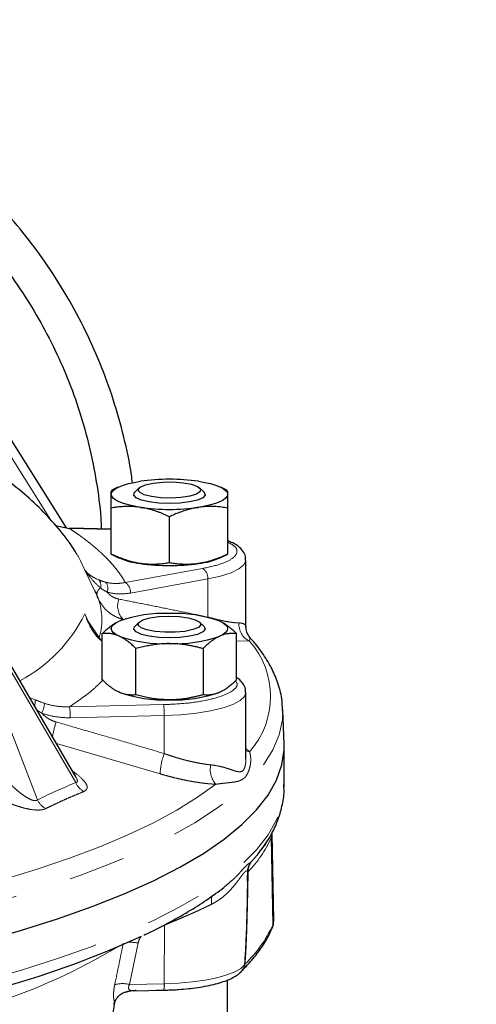
# Model space of a CAD drawing. Units: millimetres. Extents: x 17 to 398, y 13 to 296.
# Drawn here: x 261 to 271, y 175 to 197 of the extents above; entities that cross this region are included whole.
import ezdxf

# ---------------------------------------------------------------- set-up
doc = ezdxf.new("R2010")
doc.units = ezdxf.units.MM
doc.linetypes.add('PHANTOM', pattern=[12.7, 6.35, -1.27, 1.27, -1.27, 1.27, -1.27])

msp = doc.modelspace()

# ---------------------------------------------------------------- linework, layer by layer
at = {"color": 7, "linetype": 'Continuous', "lineweight": 25}
for p, q in [((262.208, 185.538), (260.519, 188.223)), ((263.361, 186.444), (263.211, 186.37)), ((263.838, 186.433), (263.742, 186.343)), ((265.283, 186.343), (265.187, 186.433)), ((265.814, 186.37), (265.664, 186.444)), ((263.212, 186.288), (263.212, 186.361)), ((265.812, 186.361), (265.812, 186.288)), ((263.212, 184.95), (263.212, 185.981)), ((265.812, 185.981), (265.812, 184.95)), ((264.512, 184.756), (264.512, 185.787)), ((261.963, 185.591), (262.276, 185.523)), ((263.212, 185.509), (262.281, 185.53)), ((262.477, 184.891), (262.46, 184.919)), ((263.209, 184.951), (263.361, 184.876)), ((265.664, 184.876), (265.816, 184.951)), ((265.812, 184.957), (265.812, 184.95)), ((266.222, 183.332), (266.222, 184.819)), ((262.968, 183.042), (262.699, 183.439)), ((263.838, 183.432), (263.742, 183.342)), ((265.283, 183.342), (265.187, 183.432)), ((266.22, 183.338), (266.221, 183.332)), ((262.417, 179.974), (260.526, 183.217)), ((263.011, 182.143), (263.011, 183.174)), ((266.014, 182.143), (266.014, 183.174)), ((263.011, 183.008), (262.968, 183.042)), ((263.762, 181.807), (263.762, 182.838)), ((265.263, 182.838), (265.263, 181.807)), ((263.387, 181.863), (263.361, 181.875)), ((265.664, 181.875), (265.638, 181.863)), ((266.222, 180.371), (266.222, 181.858)), ((267.075, 180.692), (267.046, 181.478)), ((267.047, 181.462), (267.046, 181.478)), ((267.076, 179.745), (267.076, 180.634)), ((266.846, 176.776), (266.812, 178.694)), ((266.257, 177.639), (266.262, 177.839)), ((266.259, 177.703), (266.262, 177.841)), ((266.262, 177.842), (266.265, 177.884)), ((266.184, 175.708), (266.143, 175.651)), ((265.812, 174.11), (265.812, 175.432)), ((263.706, 175.189), (264.384, 175.204)), ((263.706, 175.19), (263.769, 175.197)), ((264.223, 175.202), (264.384, 175.206)), ((264.384, 175.206), (264.439, 175.208)), ((263.287, 174.913), (263.309, 174.976))]:
    msp.add_line(p, q, dxfattribs=at)
at = {"color": 8, "linetype": 'PHANTOM', "lineweight": 18}
for p, q in [((261.857, 185.711), (260.409, 188.013)), ((263.212, 185.502), (262.276, 185.523)), ((262.839, 184.138), (262.622, 184.592)), ((263.525, 184.317), (265.255, 184.63)), ((265.369, 184.395), (263.64, 184.081)), ((265.369, 184.395), (265.369, 183.545)), ((262.733, 183.373), (262.622, 183.619)), ((260.481, 183.164), (262.417, 179.843)), ((261.559, 179.458), (260.184, 183.031)), ((262.931, 183.065), (263.011, 182.997)), ((266.304, 183.004), (266.014, 183.011)), ((266.317, 183.076), (266.304, 183.004)), ((261.51, 181.693), (261.384, 181.746)), ((262.276, 181.539), (264.379, 181.587)), ((261.548, 181.465), (261.659, 181.396)), ((264.397, 181.342), (262.293, 181.295)), ((264.397, 180.493), (264.397, 181.342)), ((264.304, 180.039), (261.983, 180.719)), ((266.222, 180.607), (266.304, 180.535)), ((266.786, 178.607), (266.821, 176.656)), ((264.399, 176.66), (264.397, 175.349)), ((263.811, 176.259), (263.62, 175.332)), ((263.62, 175.332), (264.397, 175.349))]:
    msp.add_line(p, q, dxfattribs=at)
at = {"color": 7, "linetype": 'Continuous', "lineweight": 25, "flags": 128}
for points in [[(263.212, 186.288), (263.224, 186.332), (263.257, 186.375), (263.311, 186.416), (263.387, 186.456), (263.481, 186.492), (263.593, 186.526), (263.721, 186.555), (263.862, 186.579)], [(264.365, 186.561), (264.595, 186.564), (264.817, 186.547), (265.005, 186.513), (265.14, 186.465), (265.207, 186.408), (265.198, 186.348), (265.116, 186.292), (264.968, 186.247), (264.77, 186.216), (264.545, 186.203), (264.316, 186.21), (264.109, 186.236), (263.945, 186.278), (263.843, 186.332), (263.813, 186.391), (263.859, 186.449), (263.976, 186.501), (264.151, 186.539), (264.365, 186.561)], [(265.162, 186.579), (265.304, 186.555), (265.432, 186.526), (265.544, 186.492), (265.638, 186.456), (265.713, 186.416), (265.768, 186.375), (265.801, 186.332), (265.812, 186.288)], [(263.862, 185.996), (263.721, 186.021), (263.593, 186.05), (263.481, 186.083), (263.387, 186.119), (263.311, 186.159), (263.257, 186.201), (263.224, 186.244), (263.212, 186.288)], [(264.512, 186.081), (264.277, 186.09), (264.062, 186.117), (263.887, 186.158), (263.768, 186.212), (263.715, 186.272), (263.732, 186.334), (263.742, 186.343)], [(265.283, 186.343), (265.292, 186.334), (265.31, 186.272), (265.257, 186.212), (265.138, 186.158), (264.963, 186.117), (264.748, 186.09), (264.512, 186.081)], [(265.812, 186.288), (265.801, 186.244), (265.768, 186.201), (265.713, 186.159), (265.638, 186.119), (265.544, 186.083), (265.432, 186.05), (265.304, 186.021), (265.162, 185.996)], [(264.727, 183.556), (264.932, 183.528), (265.091, 183.485), (265.188, 183.431), (265.211, 183.372), (265.159, 183.314), (265.036, 183.263), (264.857, 183.225), (264.641, 183.205), (264.41, 183.204), (264.191, 183.222), (264.007, 183.258), (263.877, 183.307), (263.816, 183.365), (263.831, 183.424), (263.919, 183.479), (264.072, 183.524), (264.273, 183.553), (264.499, 183.564), (264.727, 183.556)], [(263.387, 183.118), (263.311, 183.158), (263.257, 183.199), (263.224, 183.243), (263.212, 183.287), (263.224, 183.33), (263.257, 183.374), (263.311, 183.415), (263.387, 183.455)], [(264.512, 183.08), (264.277, 183.089), (264.062, 183.115), (263.887, 183.157), (263.768, 183.211), (263.715, 183.271), (263.732, 183.333), (263.742, 183.342)], [(265.283, 183.342), (265.292, 183.333), (265.31, 183.271), (265.257, 183.211), (265.138, 183.157), (264.963, 183.115), (264.748, 183.089), (264.512, 183.08)], [(265.638, 183.455), (265.713, 183.415), (265.768, 183.374), (265.801, 183.33), (265.812, 183.287), (265.801, 183.243), (265.768, 183.199), (265.713, 183.158), (265.638, 183.118)], [(251.63, 174.794), (252.838, 174.926), (254.018, 175.074), (255.164, 175.238), (256.275, 175.418), (257.346, 175.613), (258.375, 175.823), (259.359, 176.048), (260.294, 176.285), (261.178, 176.536), (262.008, 176.798), (262.782, 177.072), (263.498, 177.356), (264.153, 177.65), (264.746, 177.952), (265.275, 178.263), (265.738, 178.58), (266.134, 178.904), (266.462, 179.232), (266.721, 179.565), (266.909, 179.9), (267.027, 180.238), (267.075, 180.577), (267.075, 180.692)]]:
    msp.add_lwpolyline(points, dxfattribs=at)
at = {"color": 8, "linetype": 'PHANTOM', "lineweight": 18, "flags": 128}
for points in [[(262.276, 185.523), (262.279, 185.53), (262.281, 185.53)], [(262.622, 184.592), (262.526, 184.804), (262.477, 184.891)], [(266.222, 184.819), (266.221, 184.808), (266.179, 184.712), (266.067, 184.619), (265.89, 184.533), (265.655, 184.458), (265.369, 184.395)], [(266.222, 181.858), (266.194, 181.771), (266.097, 181.678), (265.933, 181.59), (265.71, 181.512), (265.434, 181.446), (265.116, 181.395), (264.766, 181.36), (264.397, 181.342)], [(218.705, 181.467), (218.713, 181.25), (218.784, 180.912), (218.925, 180.575), (219.137, 180.241), (219.419, 179.91), (219.769, 179.584), (220.187, 179.262), (220.671, 178.948), (221.221, 178.64), (221.834, 178.341), (222.509, 178.051), (223.244, 177.77), (224.036, 177.5), (224.884, 177.242), (225.784, 176.996), (226.734, 176.763), (227.732, 176.544), (228.774, 176.339), (229.858, 176.149), (230.979, 175.974), (232.136, 175.815), (233.324, 175.673), (234.54, 175.548), (235.781, 175.439), (237.042, 175.349), (238.321, 175.276), (239.613, 175.221), (240.914, 175.184), (242.221, 175.166), (243.53, 175.166), (244.837, 175.184), (246.139, 175.221), (247.431, 175.276), (248.709, 175.349), (249.971, 175.439), (251.211, 175.548), (252.427, 175.673), (253.615, 175.815), (254.772, 175.974), (255.894, 176.149), (256.977, 176.339), (258.019, 176.544), (259.017, 176.763), (259.968, 176.996), (260.868, 177.242), (261.715, 177.5), (262.508, 177.77), (263.242, 178.051), (263.917, 178.341), (264.53, 178.64), (265.08, 178.948), (265.565, 179.262), (265.983, 179.584), (266.333, 179.91), (266.614, 180.241), (266.826, 180.575), (266.968, 180.912), (267.038, 181.25), (267.047, 181.462)], [(266.222, 180.562), (266.25, 180.55), (266.304, 180.535)], [(260.78, 177.668), (261.553, 177.906), (262.278, 178.154), (262.955, 178.41), (263.581, 178.675), (264.155, 178.948), (264.675, 179.228), (265.141, 179.515), (265.55, 179.807)], [(219.5, 178.124), (219.874, 177.799), (220.315, 177.479), (220.822, 177.167), (221.393, 176.861), (222.028, 176.564), (222.724, 176.277), (223.479, 176), (224.291, 175.733), (225.157, 175.479), (226.075, 175.237), (227.043, 175.008), (228.057, 174.793), (229.115, 174.593), (230.213, 174.408), (231.348, 174.238), (232.517, 174.084), (233.716, 173.948), (234.942, 173.828), (236.191, 173.725), (237.46, 173.64), (238.745, 173.574), (240.042, 173.525), (241.347, 173.494), (242.657, 173.482), (243.968, 173.488), (245.275, 173.512), (246.575, 173.555), (247.864, 173.616), (249.139, 173.695), (250.395, 173.792), (251.63, 173.906), (252.838, 174.037), (254.018, 174.185), (255.164, 174.349), (256.275, 174.529), (257.346, 174.725), (258.375, 174.935), (259.359, 175.159), (260.294, 175.397), (261.178, 175.647), (262.008, 175.91), (262.782, 176.183), (263.498, 176.468), (264.153, 176.761), (264.746, 177.064), (265.275, 177.374), (265.738, 177.692), (266.134, 178.015), (266.462, 178.343), (266.721, 178.676), (266.909, 179.012), (267.027, 179.349), (267.075, 179.688), (267.076, 179.745)], [(266.34, 178.07), (266.424, 178.164), (266.502, 178.257)], [(266.821, 176.656), (266.846, 176.755), (266.846, 176.776)], [(264.397, 175.349), (264.718, 175.363), (265.026, 175.391), (265.313, 175.431), (265.571, 175.482), (265.793, 175.544), (265.974, 175.614), (266.109, 175.691), (266.193, 175.772)]]:
    msp.add_lwpolyline(points, dxfattribs=at)
at = {"color": 7, "linetype": 'Continuous', "lineweight": 25}
msp.add_circle((242.876, 223.076), 28.5, dxfattribs=at)
for centre, radius, start, end in [((264.512, 181.968), 4.656, 81.9757, 98.0243), ((264.512, 190.607), 4.656, 261.9753, 278.0247), ((264.046, 186.418), 1.687, 246.0538, 263.7644), ((264.96, 186.488), 1.759, 276.6017, 293.5801), ((264.512, 189.351), 4.656, 261.9751, 278.0249), ((264.398, 180.538), 3.088, 87.8759, 109.1215), ((264.627, 180.538), 3.088, 70.8785, 92.1241), ((264.398, 186.036), 3.088, 250.8785, 272.1241), ((264.627, 186.036), 3.088, 267.8759, 289.1215), ((264.398, 184.78), 3.088, 250.8783, 272.1239), ((264.627, 184.78), 3.088, 267.8761, 289.1217), ((264.139, 180.154), 3.03, 321.2476, 325.5179), ((255.252, 195.081), 20.567, 285.6887, 294.8285)]:
    msp.add_arc(centre, radius, start, end, dxfattribs=at)
at = {"color": 8, "linetype": 'PHANTOM', "lineweight": 18}
for centre, radius, start, end in [((265.115, 184.416), 0.256, 355.1462, 56.7917), ((262.799, 184.251), 0.181, 341.6317, 43.5295), ((262.926, 184.187), 0.209, 336.4145, 41.2204), ((263.385, 184.103), 0.256, 355.1457, 56.7916), ((263.058, 184.051), 0.167, 121.1625, 188.117), ((261.609, 183.488), 1.391, 341.9009, 19.6285), ((263.789, 183.794), 0.436, 159.7177, 223.6694), ((259.571, 185.123), 3.401, 297.9643, 333.7594), ((266.477, 183.376), 0.411, 174.7301, 244.9729), ((262.924, 183.011), 0.0541, 31.8433, 82.705), ((264.921, 181.769), 1.854, 318.2375, 41.7625), ((261.228, 181.664), 0.284, 338.4769, 5.8245), ((261.023, 181.68), 0.697, 335.9769, 354.7655), ((263.17, 181.378), 1.227, 358.338, 9.8115), ((261.067, 181.33), 1.227, 358.3364, 9.8131), ((263.996, 180.522), 2.128, 161.4675, 170.6651), ((265.759, 179.977), 1.457, 159.2456, 177.5377), ((265.917, 180.134), 0.492, 167.5065, 221.7176), ((262.818, 180.025), 0.441, 204.4414, 239.73), ((261.964, 179.654), 0.449, 205.8245, 240.6709), ((264.302, 179.739), 2.73, 316.2113, 335.5029), ((265.839, 177.204), 0.389, 162.6044, 191.4928), ((264.22, 177.858), 2.866, 313.7208, 335.1888), ((266.636, 176.652), 0.185, 335.7841, 1.1003), ((256.298, 187.929), 13.709, 288.001, 300.9563), ((263.613, 175.177), 1.1, 79.6144, 91.2773), ((266.239, 175.739), 0.056, 134.5485, 144.4048), ((266.228, 175.823), 0.0453, 221.3284, 232.414), ((263.459, 174.675), 0.676, 76.1999, 104.5459), ((263.96, 175.315), 0.438, 345.3514, 4.4808)]:
    msp.add_arc(centre, radius, start, end, dxfattribs=at)
at = {"color": 7, "linetype": 'Continuous', "lineweight": 25}
for points, knots in [([(263.684, 186.544), (263.677, 186.604), (263.636, 186.949), (263.497, 187.572), (263.265, 188.41), (262.962, 189.234), (262.596, 190.04), (262.166, 190.824), (261.69, 191.553), (261.178, 192.225), (260.64, 192.84), (260.061, 193.418), (259.443, 193.956), (258.791, 194.453), (258.106, 194.906), (257.393, 195.313), (256.657, 195.671), (255.903, 195.98), (255.139, 196.238), (254.379, 196.439), (253.817, 196.561), (253.511, 196.605), (253.453, 196.614)], [0, 0, 0, 0, 0.011979, 0.069149, 0.126687, 0.184611, 0.242943, 0.301712, 0.360956, 0.41427, 0.467556, 0.520801, 0.573992, 0.627111, 0.680133, 0.733016, 0.785694, 0.838051, 0.889861, 0.940618, 0.988915, 1, 1, 1, 1]), ([(251.593, 195.973), (251.827, 195.968), (252.179, 195.96), (252.727, 195.91), (253.244, 195.845), (253.856, 195.736), (254.492, 195.587), (255.15, 195.394), (255.817, 195.155), (256.485, 194.869), (257.146, 194.537), (257.794, 194.157), (258.423, 193.732), (259.028, 193.262), (259.604, 192.748), (260.148, 192.194), (260.654, 191.599), (261.121, 190.968), (261.543, 190.302), (261.917, 189.605), (262.242, 188.88), (262.513, 188.129), (262.73, 187.357), (262.884, 186.566), (262.97, 185.95), (262.983, 185.597), (262.986, 185.514)], [0, 0, 0, 0, 0.0403809, 0.060874, 0.0949195, 0.1303015, 0.1682946, 0.2079991, 0.2490557, 0.2911789, 0.3341674, 0.3778746, 0.4221914, 0.4670364, 0.5123481, 0.5580801, 0.6041972, 0.6506728, 0.6974878, 0.7446279, 0.7920833, 0.8398481, 0.8879187, 0.936294, 0.9849754, 1, 1, 1, 1]), ([(262.449, 184.93), (262.436, 184.954), (262.324, 185.154), (262.072, 185.477), (261.693, 185.909), (261.261, 186.31), (260.762, 186.7), (260.208, 187.068), (259.801, 187.29), (259.598, 187.4)], [0, 0, 0, 0, 0.019577, 0.166728, 0.308846, 0.463274, 0.632781, 0.817338, 1, 1, 1, 1]), ([(263.212, 185.981), (263.212, 185.995), (263.212, 186.022), (263.212, 186.06), (263.212, 186.096), (263.212, 186.129), (263.212, 186.167), (263.212, 186.21), (263.212, 186.253), (263.212, 186.276), (263.212, 186.288)], [0, 0, 0, 0, 0.105168, 0.207661, 0.307534, 0.404845, 0.499654, 0.669496, 0.836119, 1, 1, 1, 1]), ([(265.812, 186.288), (265.812, 186.282), (265.812, 186.271), (265.812, 186.252), (265.812, 186.232), (265.812, 186.209), (265.812, 186.185), (265.812, 186.152), (265.812, 186.107), (265.812, 186.048), (265.812, 186.004), (265.812, 185.981)], [0, 0, 0, 0, 0.081504, 0.163642, 0.246475, 0.330064, 0.414468, 0.499743, 0.659268, 0.825931, 1, 1, 1, 1]), ([(263.862, 185.996), (263.845, 185.999), (263.809, 186.004), (263.755, 186.009), (263.7, 186.013), (263.645, 186.016), (263.59, 186.016), (263.519, 186.015), (263.429, 186.01), (263.322, 185.999), (263.249, 185.987), (263.212, 185.981)], [0, 0, 0, 0, 0.0813098, 0.1632487, 0.2458781, 0.3292579, 0.4134463, 0.4985, 0.6584083, 0.8254845, 1, 1, 1, 1]), ([(264.512, 185.787), (264.49, 185.797), (264.446, 185.818), (264.381, 185.846), (264.317, 185.872), (264.254, 185.895), (264.176, 185.922), (264.082, 185.951), (263.972, 185.978), (263.899, 185.99), (263.862, 185.996)], [0, 0, 0, 0, 0.104763, 0.20687, 0.306375, 0.403335, 0.49781, 0.668298, 0.835534, 1, 1, 1, 1]), ([(265.162, 185.996), (265.144, 185.993), (265.109, 185.988), (265.054, 185.977), (265, 185.965), (264.945, 185.951), (264.89, 185.935), (264.818, 185.912), (264.729, 185.88), (264.622, 185.837), (264.549, 185.804), (264.512, 185.787)], [0, 0, 0, 0, 0.0815042, 0.163642, 0.2464753, 0.3300644, 0.4144679, 0.4997428, 0.6592684, 0.8259311, 1, 1, 1, 1]), ([(265.812, 185.981), (265.79, 185.985), (265.746, 185.992), (265.681, 186.001), (265.616, 186.008), (265.553, 186.012), (265.475, 186.016), (265.381, 186.016), (265.271, 186.01), (265.198, 186.001), (265.162, 185.996)], [0, 0, 0, 0, 0.105168, 0.207661, 0.307534, 0.404845, 0.499654, 0.669496, 0.836119, 1, 1, 1, 1]), ([(266.215, 184.819), (266.216, 184.845), (266.218, 184.919), (266.156, 185.029), (266.059, 185.125), (265.946, 185.198), (265.853, 185.235), (265.812, 185.252)], [0, 0, 0, 0, 0.118646, 0.335252, 0.580824, 0.815453, 1, 1, 1, 1]), ([(263.862, 184.74), (263.844, 184.743), (263.808, 184.749), (263.754, 184.76), (263.699, 184.772), (263.645, 184.786), (263.59, 184.802), (263.518, 184.825), (263.428, 184.857), (263.321, 184.9), (263.249, 184.933), (263.212, 184.95)], [0, 0, 0, 0, 0.082797, 0.16514, 0.247464, 0.330195, 0.413744, 0.498504, 0.661415, 0.827989, 1, 1, 1, 1]), ([(265.812, 184.95), (265.79, 184.94), (265.747, 184.919), (265.682, 184.891), (265.618, 184.865), (265.554, 184.841), (265.475, 184.814), (265.381, 184.786), (265.272, 184.759), (265.199, 184.747), (265.162, 184.74)], [0, 0, 0, 0, 0.103675, 0.205182, 0.304859, 0.403087, 0.500286, 0.668999, 0.834449, 1, 1, 1, 1]), ([(264.512, 184.756), (264.491, 184.752), (264.447, 184.745), (264.383, 184.736), (264.319, 184.729), (264.256, 184.724), (264.186, 184.721), (264.11, 184.72), (264.028, 184.723), (263.945, 184.729), (263.89, 184.737), (263.862, 184.74)], [0, 0, 0, 0, 0.103144, 0.204141, 0.303328, 0.401076, 0.497798, 0.623808, 0.748821, 0.874799, 1, 1, 1, 1]), ([(265.162, 184.74), (265.144, 184.738), (265.108, 184.733), (265.053, 184.727), (264.999, 184.723), (264.944, 184.721), (264.889, 184.72), (264.817, 184.722), (264.727, 184.727), (264.62, 184.738), (264.549, 184.75), (264.512, 184.756)], [0, 0, 0, 0, 0.083106, 0.165754, 0.248383, 0.331423, 0.415291, 0.500383, 0.662693, 0.828648, 1, 1, 1, 1]), ([(262.916, 183.958), (262.913, 183.971), (262.895, 184.035), (262.867, 184.093), (262.844, 184.14)], [0, 0, 0, 0, 0.195347, 1, 1, 1, 1]), ([(263.011, 183.174), (263.024, 183.187), (263.05, 183.212), (263.087, 183.248), (263.125, 183.281), (263.161, 183.311), (263.206, 183.347), (263.26, 183.386), (263.324, 183.425), (263.366, 183.445), (263.387, 183.455)], [0, 0, 0, 0, 0.105168, 0.207661, 0.307534, 0.404845, 0.499654, 0.669496, 0.836119, 1, 1, 1, 1]), ([(265.638, 183.455), (265.649, 183.45), (265.67, 183.44), (265.701, 183.424), (265.733, 183.405), (265.764, 183.385), (265.797, 183.363), (265.838, 183.332), (265.889, 183.291), (265.951, 183.236), (265.992, 183.195), (266.014, 183.174)], [0, 0, 0, 0, 0.081892, 0.164426, 0.247666, 0.331673, 0.416506, 0.502222, 0.660984, 0.826822, 1, 1, 1, 1]), ([(266.319, 183.076), (266.29, 183.117), (266.233, 183.195), (266.225, 183.291), (266.222, 183.336)], [0, 0, 0, 0, 0.523564, 1, 1, 1, 1]), ([(263.387, 183.118), (263.376, 183.123), (263.356, 183.132), (263.324, 183.143), (263.293, 183.153), (263.261, 183.161), (263.229, 183.168), (263.188, 183.175), (263.137, 183.179), (263.074, 183.18), (263.033, 183.176), (263.011, 183.174)], [0, 0, 0, 0, 0.0813098, 0.1632487, 0.2458781, 0.3292579, 0.4134463, 0.4985, 0.6584083, 0.8254845, 1, 1, 1, 1]), ([(263.762, 182.838), (263.749, 182.851), (263.724, 182.876), (263.686, 182.911), (263.649, 182.944), (263.613, 182.975), (263.568, 183.01), (263.513, 183.049), (263.45, 183.088), (263.407, 183.108), (263.387, 183.118)], [0, 0, 0, 0, 0.1047627, 0.2068702, 0.3063751, 0.4033347, 0.4978104, 0.6682985, 0.835534, 1, 1, 1, 1]), ([(265.638, 183.118), (265.628, 183.114), (265.607, 183.104), (265.576, 183.087), (265.544, 183.069), (265.513, 183.049), (265.481, 183.027), (265.439, 182.997), (265.388, 182.955), (265.326, 182.9), (265.284, 182.859), (265.263, 182.838)], [0, 0, 0, 0, 0.081504, 0.163642, 0.246475, 0.330064, 0.414468, 0.499743, 0.659268, 0.825931, 1, 1, 1, 1]), ([(266.014, 183.174), (266.001, 183.176), (265.975, 183.178), (265.937, 183.18), (265.9, 183.179), (265.864, 183.177), (265.819, 183.172), (265.764, 183.162), (265.701, 183.144), (265.659, 183.127), (265.638, 183.118)], [0, 0, 0, 0, 0.105168, 0.207661, 0.307534, 0.404845, 0.499654, 0.669496, 0.836119, 1, 1, 1, 1]), ([(264.512, 182.95), (264.492, 182.95), (264.45, 182.95), (264.388, 182.947), (264.325, 182.943), (264.261, 182.937), (264.197, 182.929), (264.115, 182.917), (264.012, 182.899), (263.888, 182.872), (263.804, 182.849), (263.762, 182.838)], [0, 0, 0, 0, 0.0815042, 0.163642, 0.2464753, 0.3300644, 0.4144679, 0.4997428, 0.6592684, 0.8259311, 1, 1, 1, 1]), ([(265.263, 182.838), (265.237, 182.845), (265.187, 182.859), (265.111, 182.877), (265.037, 182.894), (264.964, 182.908), (264.873, 182.923), (264.765, 182.938), (264.638, 182.948), (264.554, 182.949), (264.512, 182.95)], [0, 0, 0, 0, 0.1051678, 0.2076615, 0.3075345, 0.4048446, 0.4996543, 0.6694965, 0.8361191, 1, 1, 1, 1]), ([(267.041, 181.457), (267.038, 181.545), (267.03, 181.757), (266.942, 182.08), (266.795, 182.423), (266.589, 182.749), (266.427, 182.967), (266.321, 183.074), (266.318, 183.077)], [0, 0, 0, 0, 0.1526084, 0.3711563, 0.5740041, 0.7817391, 0.9932361, 1, 1, 1, 1]), ([(263.387, 181.863), (263.376, 181.867), (263.355, 181.877), (263.324, 181.894), (263.292, 181.912), (263.261, 181.932), (263.229, 181.954), (263.188, 181.984), (263.136, 182.026), (263.074, 182.081), (263.032, 182.122), (263.011, 182.143)], [0, 0, 0, 0, 0.082797, 0.16514, 0.247464, 0.330195, 0.413744, 0.498504, 0.661415, 0.827989, 1, 1, 1, 1]), ([(266.014, 182.143), (266.001, 182.13), (265.976, 182.105), (265.938, 182.07), (265.901, 182.037), (265.864, 182.006), (265.819, 181.97), (265.765, 181.932), (265.701, 181.893), (265.659, 181.873), (265.638, 181.863)], [0, 0, 0, 0, 0.103675, 0.205182, 0.304859, 0.403087, 0.500286, 0.668999, 0.834449, 1, 1, 1, 1]), ([(266.215, 181.858), (266.216, 181.884), (266.218, 181.958), (266.155, 182.067), (266.085, 182.144), (266.027, 182.179), (266.014, 182.187)], [0, 0, 0, 0, 0.182042, 0.511016, 0.883984, 1, 1, 1, 1]), ([(263.762, 181.807), (263.749, 181.805), (263.724, 181.803), (263.687, 181.801), (263.65, 181.801), (263.614, 181.803), (263.573, 181.808), (263.53, 181.815), (263.482, 181.827), (263.434, 181.842), (263.402, 181.856), (263.387, 181.863)], [0, 0, 0, 0, 0.103144, 0.204141, 0.303328, 0.401076, 0.497798, 0.623808, 0.748821, 0.874799, 1, 1, 1, 1]), ([(264.512, 181.694), (264.491, 181.695), (264.449, 181.695), (264.386, 181.698), (264.323, 181.702), (264.26, 181.708), (264.197, 181.715), (264.113, 181.727), (264.01, 181.746), (263.886, 181.773), (263.804, 181.795), (263.762, 181.807)], [0, 0, 0, 0, 0.083106, 0.165754, 0.248383, 0.331423, 0.415291, 0.500383, 0.662693, 0.828648, 1, 1, 1, 1]), ([(265.263, 181.807), (265.238, 181.8), (265.187, 181.786), (265.112, 181.768), (265.038, 181.751), (264.965, 181.737), (264.874, 181.721), (264.765, 181.707), (264.639, 181.696), (264.554, 181.695), (264.512, 181.694)], [0, 0, 0, 0, 0.103675, 0.205182, 0.304859, 0.403087, 0.500286, 0.668999, 0.834449, 1, 1, 1, 1]), ([(265.638, 181.863), (265.628, 181.858), (265.607, 181.849), (265.575, 181.837), (265.544, 181.828), (265.512, 181.819), (265.48, 181.813), (265.439, 181.806), (265.387, 181.801), (265.325, 181.801), (265.284, 181.805), (265.263, 181.807)], [0, 0, 0, 0, 0.083106, 0.165754, 0.248383, 0.331423, 0.415291, 0.500383, 0.662693, 0.828648, 1, 1, 1, 1]), ([(266.485, 178.243), (266.529, 178.297), (266.654, 178.449), (266.811, 178.711), (266.957, 179.029), (267.045, 179.359), (267.084, 179.618), (267.071, 179.766), (267.069, 179.799)], [0, 0, 0, 0, 0.112028, 0.317705, 0.522843, 0.728623, 0.937747, 1, 1, 1, 1]), ([(266.679, 178.51), (266.667, 178.487), (266.654, 178.461), (266.633, 178.434), (266.631, 178.432)], [0, 0, 0, 0, 0.9038, 1, 1, 1, 1]), ([(266.262, 177.839), (266.262, 177.848), (266.263, 177.865), (266.266, 177.892), (266.27, 177.917), (266.276, 177.942), (266.284, 177.965), (266.293, 177.988), (266.303, 178.01), (266.314, 178.031), (266.327, 178.051), (266.336, 178.064), (266.34, 178.07)], [0, 0, 0, 0, 0.107774, 0.213643, 0.317656, 0.419873, 0.520363, 0.619206, 0.716491, 0.812315, 0.906781, 1, 1, 1, 1]), ([(263.938, 176.434), (263.97, 176.449), (264.182, 176.546), (264.535, 176.731), (264.994, 176.991), (265.403, 177.26), (265.684, 177.461), (265.815, 177.575), (265.838, 177.595)], [0, 0, 0, 0, 0.040146, 0.268942, 0.497087, 0.72462, 0.951613, 1, 1, 1, 1]), ([(266.801, 176.58), (266.816, 176.611), (266.843, 176.668), (266.841, 176.732), (266.84, 176.763)], [0, 0, 0, 0, 0.522383, 1, 1, 1, 1]), ([(266.153, 175.666), (266.201, 175.713), (266.342, 175.852), (266.528, 176.089), (266.699, 176.346), (266.771, 176.512), (266.801, 176.579)], [0, 0, 0, 0, 0.160683, 0.472776, 0.785727, 1, 1, 1, 1]), ([(264.439, 175.208), (264.486, 175.208), (264.58, 175.21), (264.747, 175.221), (264.939, 175.238), (265.153, 175.265), (265.358, 175.3), (265.549, 175.343), (265.72, 175.394), (265.869, 175.451), (265.994, 175.517), (266.093, 175.586), (266.139, 175.647), (266.158, 175.673)], [0, 0, 0, 0, 0.058576, 0.11721, 0.213319, 0.310376, 0.411835, 0.514647, 0.617713, 0.720351, 0.822565, 0.924992, 1, 1, 1, 1]), ([(266.136, 175.643), (266.141, 175.647), (266.149, 175.655), (266.16, 175.67), (266.17, 175.685), (266.175, 175.696), (266.178, 175.701)], [0, 0, 0, 0, 0.251118, 0.501481, 0.751103, 1, 1, 1, 1]), ([(263.769, 175.197), (263.752, 175.195), (263.721, 175.192), (263.673, 175.186), (263.628, 175.181), (263.597, 175.177), (263.582, 175.175)], [0, 0, 0, 0, 0.268889, 0.499997, 0.756196, 1, 1, 1, 1]), ([(262.289, 167.865), (262.321, 168.167), (262.378, 168.713), (262.472, 169.469), (262.553, 170.084), (262.626, 170.616), (262.697, 171.123), (262.774, 171.653), (262.865, 172.262), (262.979, 173.008), (263.125, 173.929), (263.237, 174.605), (263.297, 174.972)], [0, 0, 0, 0, 0.134172, 0.242637, 0.325614, 0.396501, 0.467489, 0.538583, 0.618109, 0.721335, 0.848644, 1, 1, 1, 1]), ([(263.287, 174.938), (263.289, 174.941), (263.292, 174.948), (263.297, 174.96), (263.304, 174.974), (263.312, 174.989), (263.323, 175.007), (263.339, 175.032), (263.365, 175.064), (263.402, 175.101), (263.448, 175.133), (263.49, 175.152), (263.523, 175.163), (263.544, 175.169), (263.564, 175.173), (263.576, 175.174), (263.582, 175.175)], [0, 0, 0, 0, 0.028873, 0.062364, 0.100951, 0.145035, 0.194964, 0.251035, 0.371483, 0.499968, 0.634996, 0.78489, 0.842431, 0.899134, 0.950338, 1, 1, 1, 1]), ([(263.263, 174.889), (263.267, 174.898), (263.275, 174.915), (263.283, 174.931), (263.287, 174.938)], [0, 0, 0, 0, 0.567321, 1, 1, 1, 1])]:
    msp.add_open_spline(points, degree=3, knots=knots, dxfattribs=at)
at = {"color": 8, "linetype": 'PHANTOM', "lineweight": 18}
for points, knots in [([(262.276, 185.523), (262.301, 185.507), (262.35, 185.475), (262.421, 185.426), (262.491, 185.377), (262.559, 185.328), (262.625, 185.279), (262.689, 185.229), (262.752, 185.18), (262.812, 185.13), (262.871, 185.08), (262.928, 185.03), (262.983, 184.98), (263.054, 184.913), (263.138, 184.829), (263.231, 184.727), (263.316, 184.625), (263.394, 184.523), (263.464, 184.42), (263.505, 184.351), (263.525, 184.317)], [0, 0, 0, 0, 0.041701, 0.083383, 0.125049, 0.166704, 0.208352, 0.249996, 0.29164, 0.333289, 0.374945, 0.416614, 0.458299, 0.500003, 0.583384, 0.666705, 0.749996, 0.833288, 0.916612, 1, 1, 1, 1]), ([(265.255, 184.63), (265.392, 184.66), (265.674, 184.721), (265.941, 184.85), (266.045, 184.992), (266.003, 185.121), (265.868, 185.191), (265.812, 185.22)], [0, 0, 0, 0, 0.208741, 0.427612, 0.646483, 0.855224, 1, 1, 1, 1]), ([(262.931, 184.376), (262.853, 184.408), (262.792, 184.442), (262.692, 184.514), (262.653, 184.552), (262.622, 184.592)], [0, 0, 0, 0, 0.5, 0.5, 1, 1, 1, 1]), ([(262.622, 184.592), (262.67, 184.522), (262.722, 184.453), (262.836, 184.319), (262.899, 184.253), (262.971, 184.194)], [0, 0, 0, 0, 0.5, 0.5, 1, 1, 1, 1]), ([(263.525, 184.317), (263.449, 184.301), (263.374, 184.294), (263.227, 184.296), (263.155, 184.306), (263.084, 184.325)], [0, 0, 0, 0, 0.5, 0.5, 1, 1, 1, 1]), ([(262.892, 184.028), (262.917, 183.958), (262.95, 183.892), (263.028, 183.775), (263.073, 183.723), (263.149, 183.656), (263.175, 183.635), (263.231, 183.596), (263.259, 183.579), (263.347, 183.533), (263.409, 183.51), (263.474, 183.494)], [0, 0, 0, 0, 0.25, 0.25, 0.5, 0.5, 0.625, 0.625, 0.75, 0.75, 1, 1, 1, 1]), ([(263.118, 184.103), (263.124, 184.096), (263.135, 184.082), (263.153, 184.063), (263.173, 184.046), (263.193, 184.029), (263.214, 184.014), (263.244, 183.995), (263.282, 183.975), (263.33, 183.957), (263.363, 183.949), (263.38, 183.945)], [0, 0, 0, 0, 0.082273, 0.164689, 0.247463, 0.330807, 0.414929, 0.500031, 0.665276, 0.831477, 1, 1, 1, 1]), ([(263.118, 184.103), (263.202, 184.079), (263.287, 184.066), (263.461, 184.059), (263.55, 184.065), (263.64, 184.081)], [0, 0, 0, 0, 0.5, 0.5, 1, 1, 1, 1]), ([(263.38, 183.945), (263.54, 183.914), (263.864, 183.85), (264.355, 183.752), (264.858, 183.65), (265.198, 183.581), (265.369, 183.545)], [0, 0, 0, 0, 0.240533, 0.4873767, 0.7405321, 1, 1, 1, 1]), ([(262.622, 183.619), (262.653, 183.519), (262.692, 183.421), (262.792, 183.234), (262.853, 183.145), (262.931, 183.065)], [0, 0, 0, 0, 0.5, 0.5, 1, 1, 1, 1]), ([(265.369, 183.545), (265.387, 183.54), (265.423, 183.53), (265.474, 183.517), (265.523, 183.504), (265.571, 183.492), (265.616, 183.481), (265.659, 183.471), (265.701, 183.462), (265.74, 183.454), (265.791, 183.444), (265.849, 183.434), (265.914, 183.425), (265.972, 183.418), (266.024, 183.414), (266.054, 183.414), (266.068, 183.414)], [0, 0, 0, 0, 0.059402, 0.117884, 0.175447, 0.232093, 0.287825, 0.342643, 0.396551, 0.449551, 0.501644, 0.605133, 0.706688, 0.806335, 0.904096, 1, 1, 1, 1]), ([(266.068, 183.414), (266.095, 183.412), (266.147, 183.408), (266.194, 183.382), (266.218, 183.356), (266.22, 183.342), (266.22, 183.338)], [0, 0, 0, 0, 0.286954, 0.577311, 0.875808, 1, 1, 1, 1]), ([(263.022, 182.135), (262.955, 182.068), (262.756, 181.865), (262.468, 181.67), (262.276, 181.539)], [0, 0, 0, 0, 0.33448, 1, 1, 1, 1]), ([(264.379, 181.587), (264.556, 181.595), (264.918, 181.612), (265.397, 181.689), (265.768, 181.798), (265.98, 181.928), (266.053, 182.04), (265.997, 182.102), (265.982, 182.119)], [0, 0, 0, 0, 0.1826174, 0.3740975, 0.5655772, 0.7481949, 0.9308125, 1, 1, 1, 1]), ([(262.276, 181.539), (262.18, 181.536), (262.085, 181.54), (261.898, 181.566), (261.807, 181.587), (261.717, 181.616)], [0, 0, 0, 0, 0.5, 0.5, 1, 1, 1, 1]), ([(261.659, 181.396), (261.666, 181.389), (261.68, 181.373), (261.702, 181.351), (261.726, 181.331), (261.75, 181.311), (261.776, 181.292), (261.812, 181.269), (261.858, 181.244), (261.917, 181.218), (261.958, 181.205), (261.978, 181.199)], [0, 0, 0, 0, 0.0822731, 0.1646892, 0.2474633, 0.3308074, 0.4149292, 0.500031, 0.6652756, 0.8314765, 1, 1, 1, 1]), ([(261.659, 181.396), (261.761, 181.36), (261.865, 181.333), (262.076, 181.3), (262.184, 181.292), (262.293, 181.295)], [0, 0, 0, 0, 0.5, 0.5, 1, 1, 1, 1]), ([(261.978, 181.199), (262.172, 181.143), (262.566, 181.029), (263.163, 180.856), (263.775, 180.676), (264.188, 180.555), (264.397, 180.493)], [0, 0, 0, 0, 0.240533, 0.487377, 0.740532, 1, 1, 1, 1]), ([(264.397, 180.493), (264.417, 180.486), (264.456, 180.472), (264.514, 180.452), (264.571, 180.433), (264.628, 180.415), (264.683, 180.398), (264.737, 180.383), (264.79, 180.367), (264.842, 180.353), (264.893, 180.34), (264.963, 180.323), (265.051, 180.303), (265.154, 180.282), (265.253, 180.265), (265.347, 180.251), (265.407, 180.244), (265.437, 180.241)], [0, 0, 0, 0, 0.0536822, 0.1066139, 0.1587964, 0.2102313, 0.2609199, 0.3108637, 0.3600644, 0.4085236, 0.456243, 0.5032244, 0.6063728, 0.7076006, 0.8069311, 0.9043889, 1, 1, 1, 1]), ([(266.304, 180.535), (266.307, 180.526), (266.312, 180.508), (266.319, 180.479), (266.324, 180.449), (266.328, 180.418), (266.331, 180.37), (266.33, 180.305), (266.319, 180.223), (266.299, 180.144), (266.271, 180.068), (266.235, 180.002), (266.191, 179.948), (266.139, 179.909), (266.079, 179.883), (266.011, 179.865), (265.936, 179.853), (265.852, 179.843), (265.77, 179.835), (265.692, 179.826), (265.623, 179.817), (265.574, 179.81), (265.55, 179.807)], [0, 0, 0, 0, 0.023836, 0.048239, 0.073213, 0.098761, 0.124887, 0.188071, 0.249846, 0.315493, 0.374537, 0.439456, 0.499598, 0.559751, 0.624649, 0.683825, 0.749667, 0.81151, 0.874797, 0.918128, 0.959857, 1, 1, 1, 1]), ([(265.437, 180.241), (265.494, 180.233), (265.608, 180.218), (265.756, 180.178), (265.875, 180.139), (265.969, 180.106), (266.067, 180.079), (266.145, 180.087), (266.195, 180.169), (266.215, 180.257), (266.224, 180.327), (266.222, 180.366), (266.221, 180.371)], [0, 0, 0, 0, 0.118608, 0.238622, 0.362, 0.452409, 0.542772, 0.720189, 0.809527, 0.89845, 0.987723, 1, 1, 1, 1]), ([(262.346, 180.095), (262.357, 180.088), (262.451, 180.03), (262.554, 179.938), (262.645, 179.829), (262.677, 179.753), (262.668, 179.686), (262.62, 179.658), (262.596, 179.645)], [0, 0, 0, 0, 0.039312, 0.35837, 0.525302, 0.678931, 0.839151, 1, 1, 1, 1]), ([(265.55, 179.807), (265.532, 179.808), (265.495, 179.81), (265.439, 179.814), (265.382, 179.819), (265.324, 179.825), (265.265, 179.832), (265.206, 179.84), (265.145, 179.849), (265.084, 179.858), (265.021, 179.869), (264.937, 179.884), (264.83, 179.905), (264.701, 179.934), (264.569, 179.966), (264.437, 180.001), (264.348, 180.026), (264.304, 180.039)], [0, 0, 0, 0, 0.049826, 0.099559, 0.149235, 0.19889, 0.24856, 0.298281, 0.348088, 0.398018, 0.448105, 0.498386, 0.599007, 0.699192, 0.799229, 0.899404, 1, 1, 1, 1]), ([(260.872, 179.894), (260.886, 179.88), (260.912, 179.852), (260.952, 179.812), (260.991, 179.775), (261.044, 179.725), (261.113, 179.664), (261.204, 179.59), (261.297, 179.525), (261.381, 179.477), (261.444, 179.451), (261.486, 179.441), (261.518, 179.44), (261.542, 179.446), (261.554, 179.454), (261.559, 179.458)], [0, 0, 0, 0, 0.068291, 0.132657, 0.193107, 0.249649, 0.383138, 0.499139, 0.642264, 0.757141, 0.821501, 0.878095, 0.918932, 0.958947, 1, 1, 1, 1]), ([(262.417, 179.843), (262.427, 179.845), (262.446, 179.85), (262.455, 179.874), (262.45, 179.907), (262.438, 179.939), (262.421, 179.963), (262.414, 179.972)], [0, 0, 0, 0, 0.21242, 0.424792, 0.622968, 0.849565, 1, 1, 1, 1]), ([(262.596, 179.645), (262.548, 179.625), (262.451, 179.586), (262.308, 179.524), (262.166, 179.462), (262.024, 179.397), (261.883, 179.331), (261.79, 179.285), (261.744, 179.263)], [0, 0, 0, 0, 0.166807, 0.333446, 0.5, 0.666554, 0.833193, 1, 1, 1, 1]), ([(261.744, 179.263), (261.738, 179.26), (261.727, 179.255), (261.708, 179.248), (261.688, 179.243), (261.666, 179.238), (261.631, 179.233), (261.579, 179.23), (261.487, 179.233), (261.358, 179.251), (261.2, 179.29), (261.04, 179.343), (260.904, 179.396), (260.788, 179.448), (260.692, 179.494), (260.63, 179.527), (260.599, 179.544)], [0, 0, 0, 0, 0.025161, 0.05012, 0.074976, 0.099828, 0.124774, 0.186518, 0.249784, 0.369613, 0.499856, 0.620689, 0.749572, 0.83117, 0.914515, 1, 1, 1, 1]), ([(266.811, 178.696), (266.811, 178.693), (266.811, 178.687), (266.81, 178.676), (266.807, 178.664), (266.804, 178.652), (266.799, 178.638), (266.793, 178.623), (266.788, 178.613), (266.786, 178.607)], [0, 0, 0, 0, 0.150432, 0.298252, 0.443508, 0.586255, 0.726546, 0.864441, 1, 1, 1, 1]), ([(265.837, 177.596), (265.876, 177.627), (265.971, 177.705), (266.079, 177.824), (266.177, 177.935), (266.25, 178.009), (266.306, 178.048), (266.329, 178.063), (266.34, 178.07)], [0, 0, 0, 0, 0.142773, 0.349918, 0.512062, 0.674589, 0.837303, 1, 1, 1, 1]), ([(266.34, 178.07), (266.335, 178.063), (266.325, 178.048), (266.312, 178.025), (266.301, 178.001), (266.292, 177.977), (266.284, 177.952), (266.279, 177.927), (266.275, 177.901), (266.273, 177.876), (266.273, 177.859), (266.273, 177.85)], [0, 0, 0, 0, 0.116158, 0.230528, 0.34331, 0.454722, 0.565001, 0.674399, 0.783182, 0.891622, 1, 1, 1, 1]), ([(266.262, 177.839), (266.262, 177.842), (266.262, 177.847), (266.26, 177.854), (266.258, 177.86), (266.255, 177.864), (266.249, 177.87), (266.236, 177.872), (266.212, 177.862), (266.182, 177.833), (266.144, 177.786), (266.1, 177.724), (266.053, 177.66), (265.997, 177.586), (265.933, 177.508), (265.863, 177.431), (265.79, 177.359), (265.719, 177.296), (265.645, 177.24), (265.579, 177.195), (265.519, 177.158), (265.478, 177.137), (265.457, 177.127)], [0, 0, 0, 0, 0.02989, 0.057439, 0.082648, 0.105523, 0.126071, 0.192859, 0.25115, 0.31179, 0.375185, 0.431872, 0.499507, 0.551823, 0.624695, 0.700185, 0.750803, 0.816889, 0.87561, 0.918871, 0.96032, 1, 1, 1, 1]), ([(266.273, 177.85), (266.271, 177.773), (266.269, 177.622), (266.265, 177.402), (266.26, 177.194), (266.255, 176.999), (266.25, 176.816), (266.245, 176.645), (266.24, 176.486), (266.234, 176.34), (266.228, 176.206), (266.222, 176.084), (266.215, 175.974), (266.208, 175.876), (266.203, 175.816), (266.201, 175.787)], [0, 0, 0, 0, 0.112879, 0.219709, 0.320497, 0.415254, 0.50399, 0.58672, 0.663463, 0.734239, 0.799076, 0.858013, 0.911096, 0.958394, 1, 1, 1, 1]), ([(266.273, 177.85), (266.271, 177.849), (266.268, 177.848), (266.264, 177.845), (266.262, 177.842), (266.262, 177.84), (266.262, 177.839)], [0, 0, 0, 0, 0.22231, 0.46308, 0.722311, 1, 1, 1, 1]), ([(266.194, 175.793), (266.208, 176.049), (266.242, 176.667), (266.251, 177.279), (266.257, 177.639)], [0, 0, 0, 0, 0.412966, 1, 1, 1, 1]), ([(265.457, 177.127), (265.441, 177.119), (265.407, 177.102), (265.355, 177.077), (265.302, 177.052), (265.247, 177.026), (265.191, 177), (265.133, 176.973), (265.074, 176.946), (265.013, 176.919), (264.938, 176.886), (264.849, 176.847), (264.742, 176.802), (264.632, 176.755), (264.517, 176.708), (264.439, 176.676), (264.399, 176.66)], [0, 0, 0, 0, 0.053202, 0.106987, 0.161359, 0.216323, 0.271881, 0.328039, 0.384799, 0.442165, 0.500141, 0.594122, 0.691089, 0.791052, 0.89402, 1, 1, 1, 1]), ([(263.879, 176.4), (263.868, 176.386), (263.834, 176.345), (263.82, 176.293), (263.811, 176.259)], [0, 0, 0, 0, 0.3338853, 1, 1, 1, 1]), ([(266.178, 175.701), (266.18, 175.707), (266.185, 175.718), (266.189, 175.736), (266.192, 175.754), (266.193, 175.766), (266.193, 175.772)], [0, 0, 0, 0, 0.2510267, 0.501356, 0.7510072, 1, 1, 1, 1]), ([(266.199, 175.779), (266.199, 175.773), (266.199, 175.761), (266.195, 175.743), (266.191, 175.725), (266.186, 175.714), (266.184, 175.708)], [0, 0, 0, 0, 0.2470562, 0.4960579, 0.7470308, 1, 1, 1, 1]), ([(266.193, 175.772), (266.193, 175.775), (266.193, 175.783), (266.194, 175.79), (266.194, 175.793)], [0, 0, 0, 0, 0.490452, 1, 1, 1, 1]), ([(266.201, 175.787), (266.2, 175.786), (266.2, 175.785), (266.2, 175.783), (266.199, 175.781), (266.199, 175.78), (266.199, 175.779)], [0, 0, 0, 0, 0.499779, 0.574926, 0.799535, 1, 1, 1, 1]), ([(263.287, 174.938), (263.285, 174.943), (263.281, 174.951), (263.276, 174.967), (263.271, 174.984), (263.266, 175.008), (263.262, 175.043), (263.261, 175.092), (263.262, 175.145), (263.268, 175.203), (263.276, 175.265), (263.285, 175.308), (263.289, 175.329)], [0, 0, 0, 0, 0.062982, 0.125466, 0.18768, 0.249855, 0.374821, 0.499404, 0.623637, 0.748362, 0.873572, 1, 1, 1, 1]), ([(263.62, 175.332), (263.612, 175.317), (263.601, 175.295), (263.596, 175.268), (263.596, 175.244), (263.607, 175.218), (263.641, 175.195), (263.676, 175.186), (263.703, 175.189), (263.706, 175.19)], [0, 0, 0, 0, 0.167268, 0.244918, 0.321698, 0.469856, 0.643108, 0.961815, 1, 1, 1, 1]), ([(263.286, 174.911), (263.286, 174.911), (263.288, 174.904), (263.275, 174.896), (263.263, 174.889)], [0, 0, 0, 0, 0.081912, 1, 1, 1, 1])]:
    msp.add_open_spline(points, degree=3, knots=knots, dxfattribs=at)
for points in [[(263.084, 184.325), (263.028, 184.339), (262.976, 184.358), (262.931, 184.376)], [(262.971, 184.194), (263.012, 184.164), (263.061, 184.132), (263.118, 184.103)], [(261.717, 181.616), (261.646, 181.64), (261.577, 181.667), (261.51, 181.693)], [(262.417, 179.843), (262.126, 179.725), (261.84, 179.597), (261.559, 179.458)], [(263.289, 175.329), (263.352, 175.638), (263.416, 175.947), (263.48, 176.256)]]:
    msp.add_open_spline(points, degree=3, dxfattribs=at)

doc.saveas('drawing.dxf')
